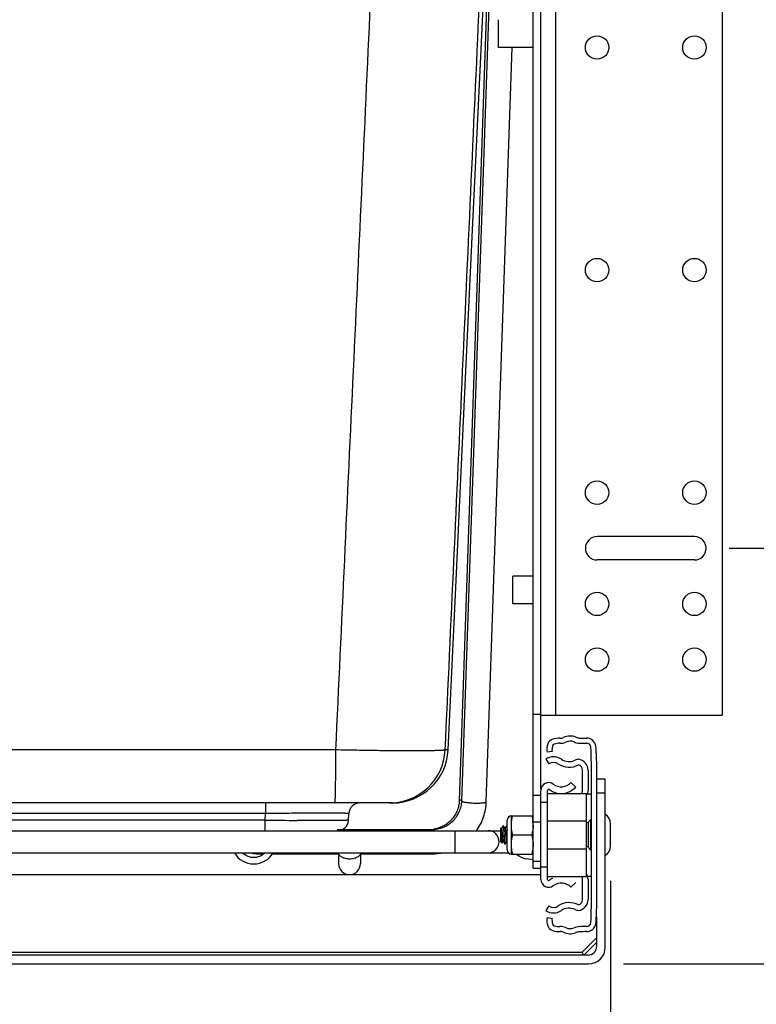
# Paper-space layout 'RV-15KD-XXC_S_CUST_2_1' of a CAD drawing. Units: inches. Extents: x 0 to 17, y 0 to 11.
# Drawn here: x 2.7 to 4, y 2.6 to 4.4 of the extents above; entities that cross this region are included whole.
import ezdxf
from ezdxf.enums import TextEntityAlignment as Align

# ---------------------------------------------------------------- set-up
doc = ezdxf.new("R2010")
doc.units = ezdxf.units.IN
doc.header["$LTSCALE"] = 0.935
doc.header["$MEASUREMENT"] = 0
doc.layers.get('0').update_dxf_attribs({"linetype": 'CONTINUOUS'})
doc.layers.add('02___PRT_ALL_AXES', color=7, linetype='CONTINUOUS')
doc.layers.add('06___PRT_ALL_SURFS', color=7, linetype='CONTINUOUS')
doc.styles.get("Standard").update_dxf_attribs({"font": 'txt', "width": 0.8})
doc.dimstyles.new('DIMSTYLE_1', dxfattribs={"dimtxt": 0.125, "dimasz": 0.1875, "dimexe": 0.125, "dimexo": 0.0625, "dimgap": 0.0625, "dimtad": 0, "dimtih": 1, "dimtoh": 1, "dimlfac": 5, "dimzin": 4, "dimdsep": 46, "dimtxsty": 'Standard', "dimblk": 'CLOSED', "dimblk1": 'CLOSED', "dimblk2": 'CLOSED', "dimcen": 0.09, "dimazin": 1, "dimtfac": 1, "dimtofl": 0, "dimtmove": 0, "dimatfit": 3, "dimldrblk": 'CLOSED', "dimfxl": 0, "dimtolj": 1, "dimtzin": 4, "dimarcsym": 0})

# ---------------------------------------------------------------- blocks, each defined once
blk = doc.blocks.new('_CLOSED')
at = {"color": 0, "linetype": 'ByBlock'}
for p, q in [((0, 0), (-1, 0.1667)), ((-1, 0.1667), (-1, -0.1667)), ((-1, -0.1667), (0, 0)), ((-1, 0), (0, 0))]:
    blk.add_line(p, q, dxfattribs=at)
blk = doc.blocks.new('*D5')
at = {"color": 2, "linetype": 'Continuous'}
for p, q in [((1.4452, 2.8718), (1.4452, 2.1586)), ((3.7452, 2.8718), (3.7452, 2.1586)), ((1.4452, 2.2836), (2.168, 2.2836)), ((3.7452, 2.2836), (2.993, 2.2836))]:
    blk.add_line(p, q, dxfattribs=at)
at = {"color": 2, "linetype": 'Continuous', "xscale": 0.1875, "yscale": 0.1875, "zscale": 0.1875, "rotation": 180}
blk.add_blockref('_CLOSED', (1.4452, 2.2836), dxfattribs=at)
at = {"color": 2, "linetype": 'Continuous', "xscale": 0.1875, "yscale": 0.1875, "zscale": 0.1875}
blk.add_blockref('_CLOSED', (3.7452, 2.2836), dxfattribs=at)
at = {"color": 2, "linetype": 'Continuous'}
for s, p, p2 in [('11.50', (2.2305, 2.2211), (2.7305, 2.2211)), ('[', (2.2305, 2.0336), (2.3305, 2.0336)), ('292,1', (2.3305, 2.0336), (2.8305, 2.0336)), (']', (2.8305, 2.0336), (2.9305, 2.0336))]:
    blk.add_text(s, height=0.125, dxfattribs=at).set_placement(p, p2, align=Align.FIT)
blk = doc.blocks.new('*D7')
at = {"color": 2, "linetype": 'Continuous'}
for p, q in [((4.4491, 3.4693), (4.4491, 3.8443)), ((3.9587, 3.4693), (4.5741, 3.4693)), ((3.7685, 2.7225), (4.5741, 2.7225)), ((4.4491, 2.7225), (4.4491, 2.3475))]:
    blk.add_line(p, q, dxfattribs=at)
at = {"color": 2, "linetype": 'Continuous', "xscale": 0.1875, "yscale": 0.1875, "zscale": 0.1875}
for p, rotation in [((4.4491, 3.4693), 270), ((4.4491, 2.7225), 90)]:
    blk.add_blockref('_CLOSED', p, dxfattribs=dict(at, rotation=rotation))
at = {"color": 2, "linetype": 'Continuous'}
for s, p, p2 in [('3.73', (4.1491, 3.1008), (4.5491, 3.1008)), ('[', (4.1491, 2.9133), (4.2491, 2.9133)), (']', (4.6491, 2.9133), (4.7491, 2.9133)), ('94,8', (4.2491, 2.9133), (4.6491, 2.9133))]:
    blk.add_text(s, height=0.125, dxfattribs=at).set_placement(p, p2, align=Align.FIT)
blk = doc.blocks.new('*D8')
at = {"color": 2, "linetype": 'Continuous'}
for p, q in [((3.9587, 4.4693), (4.5741, 4.4693)), ((4.4491, 4.4693), (4.4491, 4.2545)), ((4.4491, 3.4693), (4.4491, 3.817)), ((3.9587, 3.4693), (4.5741, 3.4693))]:
    blk.add_line(p, q, dxfattribs=at)
at = {"color": 2, "linetype": 'Continuous', "xscale": 0.1875, "yscale": 0.1875, "zscale": 0.1875}
for p, rotation in [((4.4491, 4.4693), 90), ((4.4491, 3.4693), 270)]:
    blk.add_blockref('_CLOSED', p, dxfattribs=dict(at, rotation=rotation))
at = {"color": 2, "linetype": 'Continuous'}
for s, p, p2 in [('5.00', (4.1991, 4.067), (4.5991, 4.067)), ('[', (4.1991, 3.8795), (4.2991, 3.8795)), ('127', (4.2991, 3.8795), (4.5991, 3.8795)), (']', (4.5991, 3.8795), (4.6991, 3.8795))]:
    blk.add_text(s, height=0.125, dxfattribs=at).set_placement(p, p2, align=Align.FIT)

psp = doc.layouts.new('RV-15KD-XXC_S_CUST_2_1')

# ---------------------------------------------------------------- linework, layer by layer
at = {"color": 7, "linetype": 'Continuous'}
for p, q in [((3.478, 3.0154), (3.5549, 5.255)), ((3.539, 4.924), (3.4734, 3.0154)), ((3.6202, 3.037), (3.6202, 4.7693)), ((3.6462, 4.7693), (3.6462, 3.1693)), ((3.9462, 4.7693), (3.9462, 3.1693)), ((3.6062, 2.8943), (3.6062, 4.4943)), ((3.522, 3.0139), (3.5685, 4.3693)), ((3.8962, 3.4903), (3.7212, 3.4903)), ((3.8962, 3.4483), (3.7212, 3.4483)), ((3.6202, 3.1706), (3.6062, 3.1706)), ((3.6202, 3.1693), (3.9462, 3.1693)), ((3.2516, 3.107), (1.9389, 3.107)), ((3.4534, 3.1071), (3.4481, 3.107)), ((3.6403, 3.1044), (3.6313, 3.1029)), ((3.711, 3.0722), (3.7106, 3.1018)), ((3.7198, 3.1019), (3.7202, 3.0723)), ((3.629, 3.0903), (3.6346, 3.082)), ((3.695, 3.0341), (3.695, 3.0707)), ((3.705, 3.0703), (3.705, 3.0341)), ((3.711, 2.8363), (3.711, 3.0722)), ((3.7202, 3.0723), (3.7202, 2.8363)), ((3.6742, 3.0483), (3.6829, 3.04)), ((3.736, 3.0543), (3.7202, 3.0543)), ((3.736, 2.7525), (3.736, 3.0543)), ((3.6202, 2.8743), (3.6202, 3.0343)), ((3.6322, 2.8743), (3.6322, 3.0343)), ((3.6322, 3.0288), (3.7022, 3.0288)), ((3.7022, 2.8797), (3.7022, 3.0288)), ((3.7042, 3.0283), (3.711, 3.0283)), ((3.736, 3.0293), (3.7202, 3.0293)), ((3.3535, 3.0117), (1.8369, 3.0117)), ((3.125, 3.0117), (3.125, 2.9928)), ((3.4737, 3.0159), (3.4734, 3.0154)), ((3.6202, 3.0253), (3.6062, 3.0253)), ((3.6322, 3.0123), (3.6202, 3.0123)), ((3.125, 2.9928), (2.0654, 2.9928)), ((3.1244, 2.9807), (3.125, 2.9928)), ((3.2611, 2.9931), (3.2609, 2.9931)), ((3.2742, 2.9807), (3.2748, 2.9928)), ((3.1244, 2.9807), (2.0661, 2.9807)), ((3.1244, 2.9617), (3.1244, 2.9807)), ((3.5594, 2.9277), (3.5594, 2.9808)), ((3.5672, 2.9887), (3.6062, 2.9887)), ((3.5672, 2.9199), (3.5672, 2.9887)), ((3.6202, 2.9769), (3.6062, 2.9769)), ((3.6322, 2.9793), (3.7022, 2.9793)), ((3.705, 2.9758), (3.7022, 2.9758)), ((3.711, 2.9758), (3.71, 2.9758)), ((1.643, 2.9617), (3.5474, 2.9617)), ((3.2542, 2.964), (3.4241, 2.964)), ((3.4241, 2.964), (3.4241, 2.9617)), ((3.4652, 2.9617), (3.4652, 2.9223)), ((3.5474, 2.966), (3.5486, 2.9672)), ((3.5474, 2.966), (3.5474, 2.9426)), ((3.5487, 2.9671), (3.5487, 2.9671)), ((3.5491, 2.9663), (3.5487, 2.9671)), ((3.5491, 2.9664), (3.5498, 2.9664)), ((3.5519, 2.9703), (3.5497, 2.9664)), ((3.5519, 2.9703), (3.5521, 2.9707)), ((3.5521, 2.9707), (3.5529, 2.9707)), ((3.553, 2.9706), (3.5529, 2.9707)), ((3.5554, 2.9663), (3.553, 2.9706)), ((3.5553, 2.9664), (3.556, 2.9664)), ((3.5583, 2.9706), (3.5559, 2.9664)), ((3.5583, 2.9706), (3.5584, 2.9707)), ((3.5584, 2.9707), (3.5591, 2.9707)), ((3.5592, 2.9706), (3.5591, 2.9707)), ((3.5594, 2.9704), (3.5592, 2.9706)), ((3.5594, 2.9703), (3.5592, 2.9706)), ((3.5474, 2.9426), (3.5506, 2.9394)), ((3.5505, 2.9396), (3.5506, 2.9394)), ((3.5507, 2.9394), (3.5522, 2.9421)), ((3.5528, 2.9421), (3.5521, 2.9421)), ((3.5527, 2.9422), (3.5551, 2.938)), ((3.5551, 2.938), (3.5552, 2.9379)), ((3.5552, 2.9379), (3.556, 2.9379)), ((3.5561, 2.938), (3.556, 2.9379)), ((3.5561, 2.938), (3.5584, 2.9421)), ((3.5591, 2.9421), (3.5584, 2.9421)), ((3.559, 2.9422), (3.5594, 2.9416)), ((3.5697, 2.9543), (3.6038, 2.9543)), ((1.629, 2.9223), (3.5615, 2.9223)), ((3.1085, 2.92), (3.1212, 2.92)), ((3.1372, 2.92), (3.2565, 2.92)), ((3.1845, 2.9223), (3.1845, 2.92)), ((3.2565, 2.9223), (3.2565, 2.9026)), ((3.2959, 2.9223), (3.2959, 2.9026)), ((3.2959, 2.92), (3.4241, 2.92)), ((3.4241, 2.9223), (3.4241, 2.92)), ((3.5672, 2.9199), (3.6062, 2.9199)), ((3.6322, 2.9293), (3.7022, 2.9293)), ((3.705, 2.9328), (3.7022, 2.9328)), ((3.711, 2.9328), (3.71, 2.9328)), ((3.6062, 2.9093), (3.594, 2.9111)), ((3.6062, 2.9069), (3.6202, 2.9069)), ((3.6062, 2.8943), (3.6202, 2.8943)), ((3.6322, 2.8963), (3.6202, 2.8963)), ((3.6322, 2.8797), (3.7022, 2.8797)), ((3.6829, 2.8685), (3.6742, 2.8603)), ((3.695, 2.8379), (3.695, 2.8744)), ((3.7042, 2.8803), (3.711, 2.8803)), ((3.705, 2.8744), (3.705, 2.8383)), ((3.7106, 2.8068), (3.711, 2.8363)), ((3.7202, 2.8363), (3.7198, 2.8066)), ((3.6346, 2.8266), (3.629, 2.8183)), ((3.6313, 2.8057), (3.6403, 2.8042)), ((3.7202, 2.8066), (3.7202, 2.7533)), ((3.6942, 2.7435), (3.7202, 2.7695)), ((3.6975, 2.7383), (3.7202, 2.761)), ((1.4963, 2.7435), (3.6942, 2.7435)), ((3.6942, 2.7435), (3.6964, 2.7383)), ((3.7052, 2.7383), (1.4852, 2.7383)), ((1.4844, 2.7225), (3.706, 2.7225))]:
    psp.add_line(p, q, dxfattribs=at)
for centre in [(3.7212, 4.3693), (3.8962, 4.3693), (3.7212, 3.9693), (3.8962, 3.9693), (3.7212, 3.5693), (3.8962, 3.5693), (3.7212, 3.3693), (3.8962, 3.3693), (3.7212, 3.2693), (3.8962, 3.2693)]:
    psp.add_circle(centre, 0.021, dxfattribs=at)
for centre, radius, start, end in [((3.7212, 3.4693), 0.021, 90, 270), ((3.8962, 3.4693), 0.021, 270, 90), ((3.6728, 3.1044), 0.0276, 67.5674, 115.7657), ((3.66, 3.1076), 0.0291, 159.3924, 189.4572), ((3.6458, 3.113), 0.014, 108.2556, 159.3924), ((3.66, 3.1076), 0.0199, 159.3924, 189.4572), ((3.6458, 3.113), 0.0048, 108.2556, 159.3924), ((3.6528, 3.0919), 0.0362, 86.6697, 108.2556), ((3.6528, 3.0919), 0.027, 86.6697, 108.2556), ((3.6556, 3.14), 0.0212, 266.6697, 295.7657), ((3.6556, 3.14), 0.012, 266.6697, 295.7657), ((3.6728, 3.1044), 0.0184, 67.5674, 115.7657), ((3.6909, 3.1483), 0.0292, 247.5674, 267.0627), ((3.6909, 3.1483), 0.02, 247.5674, 267.0627), ((3.7007, 3.3383), 0.2194, 267.0627, 270.4901), ((3.7007, 3.3383), 0.2102, 267.0627, 270.4901), ((3.7026, 3.1116), 0.0165, 6.1487, 90.4901), ((3.7026, 3.1116), 0.00734, 6.1487, 90.4901), ((3.3482, 3.1117), 0.1, 270.004, 357.3115), ((3.3535, 3.1117), 0.1, 270, 357.3217), ((3.5954, 3.1), 0.1152, 0.8897, 6.1487), ((3.5954, 3.1), 0.1244, 0.8897, 6.1487), ((3.643, 3.0696), 0.025, 55.9442, 124.0558), ((3.643, 3.0696), 0.015, 55.9442, 124.0558), ((3.671, 3.111), 0.035, 235.9442, 298.6584), ((3.671, 3.111), 0.025, 235.9442, 295.2147), ((3.6902, 3.0703), 0.02, 97.4281, 115.2147), ((3.685, 3.0703), 0.02, 0, 82.5747), ((3.685, 3.0707), 0.01, 0, 73.8262), ((3.6342, 3.0343), 0.014, 53.4862, 180), ((3.6568, 3.0648), 0.024, 233.4862, 316.4321), ((3.6342, 3.0343), 0.002, 53.4862, 180), ((3.6568, 3.0648), 0.036, 233.4862, 316.4321), ((3.685, 3.0341), 0.01, 327.8788, 360), ((3.685, 3.0341), 0.02, 336.7451, 360), ((3.2948, 2.9917), 0.02, 90, 177), ((3.2626, 22.6415), 19.6613, 269.59731, 269.7659), ((3.2542, 2.9817), 0.02, 270, 357), ((3.5672, 2.9808), 0.00781, 90, 180), ((3.5465, 2.9712), 0.0597, 3.4921, 7.834), ((3.4194, 3.0191), 0.0551, 274.8185, 279.5996), ((3.5255, 2.942), 0.0197, 270, 90), ((3.1085, 2.942), 0.022, 243.8685, 296.1315), ((3.4241, 3.019), 0.099, 270.0129, 282.1441), ((3.5672, 2.9277), 0.00781, 180, 270), ((3.5983, 2.9415), 0.0307, 224.7583, 261.8729), ((3.2762, 2.9026), 0.0197, 180, 360), ((3.685, 2.8744), 0.02, 0, 30.5896), ((3.6342, 2.8743), 0.014, 180, 306.5138), ((3.6342, 2.8743), 0.002, 180, 306.5138), ((3.6568, 2.8437), 0.036, 116.1455, 126.5138), ((3.6568, 2.8437), 0.024, 43.5679, 126.5138), ((3.685, 2.8744), 0.01, 0, 32.1224), ((3.671, 2.7976), 0.035, 61.3416, 124.0558), ((3.685, 2.8383), 0.02, 277.4276, 360), ((3.685, 2.8379), 0.01, 286.1738, 360), ((3.643, 2.839), 0.025, 235.9442, 304.0558), ((3.643, 2.839), 0.015, 235.9442, 304.0558), ((3.671, 2.7976), 0.025, 64.7853, 124.0558), ((3.6902, 2.8383), 0.02, 244.7853, 262.5733), ((3.66, 2.8009), 0.0291, 170.5428, 200.6076), ((3.66, 2.8009), 0.0199, 170.5428, 200.6076), ((3.7026, 2.797), 0.00734, 269.5099, 353.8513), ((3.5954, 2.8085), 0.1152, 353.8513, 359.1103), ((3.5954, 2.8085), 0.1244, 353.8513, 359.1103), ((3.6458, 2.7956), 0.014, 200.6076, 251.7444), ((3.6458, 2.7956), 0.0048, 200.6076, 251.7444), ((3.6528, 2.8167), 0.0362, 251.7444, 273.3303), ((3.6528, 2.8167), 0.027, 251.7444, 273.3303), ((3.6556, 2.7685), 0.0212, 64.2343, 93.3303), ((3.6556, 2.7685), 0.012, 64.2343, 93.3303), ((3.6728, 2.8042), 0.0276, 244.2343, 292.4326), ((3.6728, 2.8042), 0.0184, 244.2343, 292.4326), ((3.6909, 2.7602), 0.0292, 92.9373, 112.4326), ((3.6909, 2.7602), 0.02, 92.9373, 112.4326), ((3.7007, 2.5702), 0.2194, 89.5099, 92.9373), ((3.7007, 2.5702), 0.2102, 89.5099, 92.9373), ((3.7026, 2.797), 0.0165, 269.5099, 353.8513), ((3.7052, 2.7533), 0.015, 270, 360), ((3.706, 2.7525), 0.03, 270, 360)]:
    psp.add_arc(centre, radius, start, end, dxfattribs=at)
for points, knots in [([(3.2516, 3.107), (3.2621, 3.3342), (3.2833, 3.7885), (3.3149, 4.4699), (3.3458, 5.1514), (3.3657, 5.6058), (3.3754, 5.833)], [0, 0, 0, 0, 0.249985, 0.499978, 0.749982, 1, 1, 1, 1]), ([(3.4481, 3.107), (3.4586, 3.3342), (3.4796, 3.7885), (3.5106, 4.4699), (3.5409, 5.1514), (3.5605, 5.6058), (3.5701, 5.833)], [0, 0, 0, 0, 0.249988, 0.499979, 0.749981, 1, 1, 1, 1]), ([(3.2508, 3.0257), (3.2508, 3.028), (3.251, 3.033), (3.2511, 3.0411), (3.2512, 3.0503), (3.2514, 3.0643), (3.2515, 3.0833), (3.2516, 3.0989), (3.2516, 3.107)], [0, 0, 0, 0, 0.085345, 0.18553, 0.299025, 0.4241, 0.701207, 1, 1, 1, 1]), ([(3.4481, 3.107), (3.4481, 3.107), (3.448, 3.107), (3.4479, 3.1069), (3.4478, 3.1069), (3.4476, 3.1068), (3.4473, 3.1067), (3.4468, 3.1066), (3.4462, 3.1065), (3.4455, 3.1064), (3.4447, 3.1063), (3.4433, 3.1062), (3.4414, 3.1061), (3.4387, 3.1059), (3.4356, 3.1058), (3.4321, 3.1057), (3.4281, 3.1056), (3.4238, 3.1055), (3.419, 3.1054), (3.4138, 3.1053), (3.4083, 3.1053), (3.4001, 3.1052), (3.3891, 3.1052), (3.3749, 3.1052), (3.3596, 3.1053), (3.3432, 3.1055), (3.326, 3.1057), (3.3081, 3.1059), (3.2832, 3.1064), (3.2643, 3.1067), (3.2516, 3.107)], [0, 0, 0, 0, 0.000396, 0.000905, 0.001541, 0.002311, 0.004266, 0.006785, 0.009874, 0.013536, 0.01777, 0.022575, 0.033892, 0.047466, 0.063269, 0.081267, 0.101419, 0.12368, 0.147999, 0.174321, 0.202585, 0.232727, 0.298362, 0.370623, 0.448844, 0.532304, 0.620235, 0.711826, 0.806233, 1, 1, 1, 1]), ([(3.25, 3.0117), (3.25, 3.0117), (3.25, 3.0117), (3.25, 3.0118), (3.25, 3.0118), (3.25, 3.0119), (3.2501, 3.012), (3.2501, 3.0121), (3.2501, 3.0123), (3.2502, 3.0127), (3.2502, 3.0132), (3.2503, 3.0138), (3.2503, 3.0145), (3.2504, 3.0153), (3.2504, 3.0163), (3.2505, 3.0177), (3.2506, 3.0198), (3.2507, 3.0226), (3.2508, 3.0246), (3.2508, 3.0257)], [0, 0, 0, 0, 0.002176, 0.003752, 0.005745, 0.011085, 0.018315, 0.027475, 0.038584, 0.06667, 0.102591, 0.14633, 0.197848, 0.257098, 0.324015, 0.398528, 0.570013, 0.7708, 1, 1, 1, 1]), ([(3.4241, 2.964), (3.4275, 2.964), (3.4345, 2.9647), (3.4445, 2.9676), (3.4537, 2.9724), (3.4619, 2.9788), (3.4686, 2.9866), (3.4737, 2.9955), (3.477, 3.0053), (3.4779, 3.012), (3.478, 3.0154)], [0, 0, 0, 0, 0.126221, 0.252347, 0.378051, 0.503328, 0.628102, 0.752371, 0.876348, 1, 1, 1, 1]), ([(3.4734, 3.0154), (3.4733, 3.0124), (3.4726, 3.0064), (3.47, 2.9977), (3.4659, 2.9895), (3.4604, 2.9821), (3.4537, 2.9758), (3.4461, 2.9706), (3.4376, 2.9669), (3.4317, 2.9653), (3.4286, 2.9648)], [0, 0, 0, 0, 0.123771, 0.247872, 0.372175, 0.496899, 0.622079, 0.747685, 0.873654, 1, 1, 1, 1]), ([(3.4781, 3.0172), (3.4776, 3.0171), (3.4766, 3.017), (3.4753, 3.0167), (3.4744, 3.0163), (3.4738, 3.016), (3.4737, 3.0159)], [0, 0, 0, 0, 0.348607, 0.632151, 0.848758, 1, 1, 1, 1]), ([(3.478, 3.0154), (3.478, 3.0152), (3.4783, 3.0148), (3.4788, 3.0145), (3.4797, 3.0141), (3.4813, 3.0136), (3.483, 3.0132), (3.4847, 3.0129), (3.4868, 3.0126), (3.4895, 3.0122), (3.4931, 3.0119), (3.4956, 3.0117), (3.4968, 3.0116)], [0, 0, 0, 0, 0.034039, 0.060448, 0.094411, 0.185171, 0.305121, 0.37518, 0.451287, 0.619499, 0.804687, 1, 1, 1, 1]), ([(3.4968, 3.0116), (3.4999, 3.0115), (3.5045, 3.0113), (3.5103, 3.0115), (3.5136, 3.0117), (3.516, 3.0119), (3.5175, 3.0121), (3.5188, 3.0124), (3.5199, 3.0126), (3.5208, 3.0129), (3.5215, 3.0132), (3.522, 3.0136), (3.522, 3.0139)], [0, 0, 0, 0, 0.362608, 0.5317, 0.682387, 0.748794, 0.808322, 0.860327, 0.904264, 0.93991, 0.96728, 1, 1, 1, 1]), ([(3.5045, 2.9617), (3.5098, 2.9693), (3.5184, 2.9861), (3.5217, 3.0047), (3.522, 3.0139)], [0, 0, 0, 0, 0.500233, 1, 1, 1, 1]), ([(3.2609, 2.9931), (3.2574, 2.9931), (3.2497, 2.9932), (3.237, 2.9932), (3.222, 2.9932), (3.1984, 2.9932), (3.1659, 2.993), (3.139, 2.9929), (3.125, 2.9928)], [0, 0, 0, 0, 0.075836, 0.170272, 0.281409, 0.407007, 0.691188, 1, 1, 1, 1]), ([(3.2748, 2.9928), (3.2748, 2.9928), (3.2748, 2.9928), (3.2748, 2.9928), (3.2747, 2.9928), (3.2746, 2.9928), (3.2745, 2.9928), (3.2743, 2.9929), (3.2742, 2.9929), (3.2739, 2.9929), (3.2735, 2.9929), (3.2729, 2.9929), (3.2721, 2.993), (3.2713, 2.993), (3.2704, 2.993), (3.2694, 2.993), (3.2683, 2.993), (3.2665, 2.9931), (3.2641, 2.9931), (3.2622, 2.9931), (3.2611, 2.9931)], [0, 0, 0, 0, 0.001382, 0.004468, 0.009468, 0.016418, 0.025332, 0.036215, 0.049067, 0.063889, 0.099436, 0.142839, 0.194072, 0.253102, 0.319889, 0.394387, 0.476544, 0.566303, 0.768366, 1, 1, 1, 1]), ([(3.2742, 2.9807), (3.2742, 2.9807), (3.2742, 2.9807), (3.2742, 2.9807), (3.2741, 2.9806), (3.274, 2.9806), (3.2738, 2.9806), (3.2736, 2.9806), (3.2733, 2.9806), (3.273, 2.9806), (3.2726, 2.9805), (3.2721, 2.9805), (3.2715, 2.9805), (3.2705, 2.9805), (3.2692, 2.9804), (3.2677, 2.9804), (3.266, 2.9804), (3.2642, 2.9804), (3.2621, 2.9804), (3.2599, 2.9803), (3.2574, 2.9803), (3.2538, 2.9803), (3.2489, 2.9803), (3.2425, 2.9803), (3.2354, 2.9803), (3.2278, 2.9802), (3.2196, 2.9803), (3.2109, 2.9803), (3.2017, 2.9803), (3.1921, 2.9803), (3.1856, 2.9803), (3.1823, 2.9804)], [0, 0, 0, 0, 0.000127, 0.000361, 0.001217, 0.002609, 0.004544, 0.007021, 0.010043, 0.013607, 0.017713, 0.02236, 0.027548, 0.039534, 0.053657, 0.069899, 0.088239, 0.108651, 0.13111, 0.155586, 0.182045, 0.210453, 0.27296, 0.342771, 0.419512, 0.502769, 0.592095, 0.687006, 0.786991, 0.89151, 1, 1, 1, 1]), ([(3.5672, 2.9715), (3.5672, 2.9729), (3.5673, 2.9758), (3.5678, 2.9801), (3.5686, 2.9844), (3.5693, 2.9872), (3.5697, 2.9887)], [0, 0, 0, 0, 0.249237, 0.498832, 0.749046, 1, 1, 1, 1]), ([(3.6038, 2.9887), (3.6042, 2.9871), (3.6049, 2.984), (3.6055, 2.9809), (3.6057, 2.9793)], [0, 0, 0, 0, 0.500802, 1, 1, 1, 1]), ([(3.5487, 2.9671), (3.5487, 2.9672), (3.5486, 2.9672), (3.5486, 2.9672), (3.5486, 2.9672), (3.5486, 2.9672), (3.5486, 2.9672)], [0, 0, 0, 0, 0.308271, 0.559837, 0.77875, 1, 1, 1, 1]), ([(3.5486, 2.9672), (3.5486, 2.9672), (3.5486, 2.9672), (3.5486, 2.9672), (3.5486, 2.9672)], [0, 0, 0, 0, 0.227856, 1, 1, 1, 1]), ([(3.5496, 2.9543), (3.5496, 2.9551), (3.5495, 2.9563), (3.5494, 2.9578), (3.5494, 2.9589), (3.5493, 2.96), (3.5493, 2.9611), (3.5492, 2.962), (3.5491, 2.963), (3.5491, 2.9638), (3.549, 2.9646), (3.549, 2.9652), (3.5489, 2.9658), (3.5489, 2.9663), (3.5488, 2.9666), (3.5488, 2.9668), (3.5487, 2.967), (3.5487, 2.967), (3.5487, 2.9671), (3.5487, 2.9671)], [0, 0, 0, 0, 0.185405, 0.275752, 0.363584, 0.448208, 0.52897, 0.605262, 0.676464, 0.741967, 0.801196, 0.853582, 0.89865, 0.936049, 0.965481, 0.977161, 0.986804, 0.994404, 1, 1, 1, 1]), ([(3.5491, 2.9663), (3.5491, 2.9663), (3.5492, 2.9662), (3.5492, 2.9661), (3.5493, 2.9659), (3.5493, 2.9657), (3.5494, 2.9653), (3.5495, 2.9648), (3.5496, 2.9642), (3.5497, 2.9635), (3.5498, 2.9627), (3.5499, 2.9619), (3.55, 2.961), (3.5501, 2.9596), (3.5502, 2.9582), (3.5503, 2.9568), (3.5505, 2.9553), (3.5506, 2.9538), (3.5507, 2.9523), (3.5508, 2.9508), (3.551, 2.9494), (3.5511, 2.948), (3.5512, 2.9471), (3.5513, 2.9462), (3.5514, 2.9454), (3.5514, 2.9447), (3.5515, 2.944), (3.5516, 2.9434), (3.5517, 2.943), (3.5518, 2.9426), (3.5519, 2.9424), (3.5519, 2.9423), (3.552, 2.9422), (3.552, 2.9422), (3.552, 2.9421), (3.5521, 2.9421), (3.5521, 2.9421), (3.5521, 2.9421), (3.5521, 2.9421)], [0, 0, 0, 0, 0.004305, 0.009632, 0.016001, 0.023411, 0.041332, 0.063199, 0.088594, 0.11718, 0.148812, 0.183397, 0.220945, 0.261349, 0.348578, 0.394074, 0.439918, 0.531843, 0.577746, 0.623457, 0.712068, 0.753577, 0.792422, 0.828309, 0.861245, 0.891188, 0.918013, 0.941487, 0.96119, 0.976797, 0.983041, 0.988245, 0.99243, 0.995665, 0.996966, 0.998091, 0.999082, 1, 1, 1, 1]), ([(3.5527, 2.9422), (3.5527, 2.9423), (3.5527, 2.9423), (3.5527, 2.9425), (3.5526, 2.9426), (3.5525, 2.9429), (3.5525, 2.9432), (3.5524, 2.9438), (3.5523, 2.9444), (3.5522, 2.9451), (3.5521, 2.9458), (3.552, 2.9467), (3.5519, 2.9476), (3.5518, 2.9489), (3.5517, 2.9503), (3.5515, 2.9518), (3.5514, 2.9533), (3.5513, 2.9548), (3.5512, 2.9563), (3.551, 2.9577), (3.5509, 2.9592), (3.5508, 2.9605), (3.5507, 2.9615), (3.5506, 2.9624), (3.5505, 2.9632), (3.5504, 2.9639), (3.5503, 2.9645), (3.5502, 2.9651), (3.5501, 2.9656), (3.5501, 2.9659), (3.55, 2.9661), (3.5499, 2.9662), (3.5499, 2.9663), (3.5499, 2.9664), (3.5498, 2.9664), (3.5498, 2.9664), (3.5498, 2.9664), (3.5498, 2.9664), (3.5498, 2.9664)], [0, 0, 0, 0, 0.004304, 0.009632, 0.016001, 0.02341, 0.041332, 0.063199, 0.088594, 0.11718, 0.148812, 0.183397, 0.220945, 0.261349, 0.348578, 0.394074, 0.439918, 0.531843, 0.577746, 0.623457, 0.712068, 0.753577, 0.792422, 0.828309, 0.861245, 0.891188, 0.918013, 0.941487, 0.96119, 0.976797, 0.983041, 0.988245, 0.99243, 0.995665, 0.996966, 0.998091, 0.999082, 1, 1, 1, 1]), ([(3.5521, 2.9707), (3.5521, 2.9707), (3.5521, 2.9707), (3.5522, 2.9707), (3.5522, 2.9706), (3.5522, 2.9706), (3.5522, 2.9706), (3.5523, 2.9705), (3.5523, 2.9704), (3.5524, 2.9702), (3.5524, 2.97), (3.5525, 2.9697), (3.5525, 2.9694), (3.5526, 2.9691), (3.5526, 2.9686), (3.5527, 2.9679), (3.5528, 2.9669), (3.5529, 2.9658), (3.553, 2.9647), (3.5531, 2.9634), (3.5532, 2.962), (3.5533, 2.96), (3.5535, 2.9574), (3.5536, 2.9553), (3.5537, 2.9543)], [0, 0, 0, 0, 0.00144, 0.003097, 0.005122, 0.007602, 0.010588, 0.01411, 0.022837, 0.033882, 0.047259, 0.062956, 0.080957, 0.101222, 0.123644, 0.174445, 0.232455, 0.297245, 0.368557, 0.446372, 0.530497, 0.619804, 0.808069, 1, 1, 1, 1]), ([(3.5545, 2.9543), (3.5544, 2.9553), (3.5543, 2.9572), (3.5541, 2.9596), (3.554, 2.9615), (3.5539, 2.9628), (3.5538, 2.9641), (3.5537, 2.9652), (3.5536, 2.9663), (3.5536, 2.9672), (3.5535, 2.9681), (3.5534, 2.9688), (3.5533, 2.9694), (3.5532, 2.9697), (3.5532, 2.97), (3.5531, 2.9702), (3.5531, 2.9703), (3.553, 2.9705), (3.553, 2.9706), (3.553, 2.9706)], [0, 0, 0, 0, 0.180322, 0.357992, 0.443137, 0.52416, 0.599986, 0.670124, 0.734586, 0.79328, 0.845958, 0.892179, 0.931148, 0.947681, 0.962198, 0.974684, 0.98513, 0.993546, 1, 1, 1, 1]), ([(3.5554, 2.9663), (3.5554, 2.9663), (3.5554, 2.9662), (3.5555, 2.9661), (3.5555, 2.9659), (3.5556, 2.9657), (3.5557, 2.9653), (3.5558, 2.9648), (3.5559, 2.9642), (3.5559, 2.9635), (3.556, 2.9627), (3.5561, 2.9619), (3.5562, 2.961), (3.5563, 2.9596), (3.5565, 2.9582), (3.5566, 2.9568), (3.5567, 2.9553), (3.5568, 2.9538), (3.557, 2.9523), (3.5571, 2.9508), (3.5572, 2.9494), (3.5573, 2.948), (3.5574, 2.9471), (3.5575, 2.9462), (3.5576, 2.9454), (3.5577, 2.9447), (3.5578, 2.944), (3.5579, 2.9434), (3.558, 2.943), (3.5581, 2.9426), (3.5581, 2.9424), (3.5582, 2.9423), (3.5582, 2.9422), (3.5583, 2.9422), (3.5583, 2.9421), (3.5583, 2.9421), (3.5583, 2.9421), (3.5584, 2.9421), (3.5584, 2.9421)], [0, 0, 0, 0, 0.004304, 0.009632, 0.016001, 0.023411, 0.041332, 0.063199, 0.088594, 0.11718, 0.148812, 0.183397, 0.220945, 0.261349, 0.348578, 0.394074, 0.439918, 0.531843, 0.577746, 0.623457, 0.712068, 0.753577, 0.792422, 0.828309, 0.861245, 0.891188, 0.918013, 0.941487, 0.96119, 0.976797, 0.983041, 0.988245, 0.99243, 0.995665, 0.996966, 0.998091, 0.999082, 1, 1, 1, 1]), ([(3.559, 2.9422), (3.559, 2.9423), (3.5589, 2.9423), (3.5589, 2.9425), (3.5589, 2.9426), (3.5588, 2.9429), (3.5587, 2.9432), (3.5586, 2.9438), (3.5585, 2.9444), (3.5584, 2.9451), (3.5583, 2.9458), (3.5582, 2.9467), (3.5582, 2.9476), (3.558, 2.9489), (3.5579, 2.9503), (3.5578, 2.9518), (3.5577, 2.9533), (3.5575, 2.9548), (3.5574, 2.9563), (3.5573, 2.9577), (3.5572, 2.9592), (3.557, 2.9605), (3.5569, 2.9615), (3.5569, 2.9624), (3.5568, 2.9632), (3.5567, 2.9639), (3.5566, 2.9645), (3.5565, 2.9651), (3.5564, 2.9656), (3.5563, 2.9659), (3.5562, 2.9661), (3.5562, 2.9662), (3.5562, 2.9663), (3.5561, 2.9664), (3.5561, 2.9664), (3.5561, 2.9664), (3.556, 2.9664), (3.556, 2.9664), (3.556, 2.9664)], [0, 0, 0, 0, 0.004304, 0.009632, 0.016001, 0.02341, 0.041332, 0.063199, 0.088594, 0.11718, 0.148812, 0.183397, 0.220945, 0.261349, 0.348578, 0.394074, 0.439918, 0.531843, 0.577746, 0.623457, 0.712068, 0.753577, 0.792422, 0.828309, 0.861245, 0.891188, 0.918013, 0.941487, 0.96119, 0.976797, 0.983041, 0.988245, 0.99243, 0.995665, 0.996966, 0.998091, 0.999082, 1, 1, 1, 1]), ([(3.5584, 2.9707), (3.5584, 2.9707), (3.5584, 2.9707), (3.5584, 2.9706), (3.5585, 2.9706), (3.5585, 2.9705), (3.5585, 2.9705), (3.5585, 2.9704), (3.5586, 2.9703), (3.5586, 2.9701), (3.5587, 2.9698), (3.5587, 2.9695), (3.5588, 2.9691), (3.5589, 2.9686), (3.5589, 2.9681), (3.559, 2.9675), (3.5591, 2.9668), (3.5591, 2.9659), (3.5592, 2.9646), (3.5593, 2.9635), (3.5594, 2.963)], [0, 0, 0, 0, 0.003984, 0.008905, 0.015316, 0.023488, 0.03356, 0.045616, 0.05971, 0.075859, 0.114302, 0.160889, 0.215491, 0.277672, 0.346854, 0.422475, 0.504216, 0.591899, 0.784506, 1, 1, 1, 1]), ([(3.5697, 2.9543), (3.5693, 2.9557), (3.5686, 2.9585), (3.5678, 2.9628), (3.5673, 2.9671), (3.5672, 2.97), (3.5672, 2.9715)], [0, 0, 0, 0, 0.250954, 0.501169, 0.750763, 1, 1, 1, 1]), ([(3.6062, 2.9715), (3.6062, 2.97), (3.6061, 2.9671), (3.6056, 2.9628), (3.6048, 2.9585), (3.6041, 2.9557), (3.6038, 2.9543)], [0, 0, 0, 0, 0.249237, 0.498832, 0.749046, 1, 1, 1, 1]), ([(3.5496, 2.9543), (3.5496, 2.9534), (3.5497, 2.9522), (3.5498, 2.9505), (3.5498, 2.9489), (3.5499, 2.9473), (3.55, 2.9458), (3.5501, 2.9448), (3.5501, 2.9438), (3.5502, 2.943), (3.5502, 2.9422), (3.5503, 2.9415), (3.5503, 2.9409), (3.5504, 2.9404), (3.5504, 2.94), (3.5505, 2.9398), (3.5505, 2.9397), (3.5505, 2.9396)], [0, 0, 0, 0, 0.174167, 0.259969, 0.343988, 0.503917, 0.578525, 0.648722, 0.714006, 0.773933, 0.82807, 0.876048, 0.917525, 0.952156, 0.979706, 0.990774, 1, 1, 1, 1]), ([(3.5506, 2.9394), (3.5506, 2.9394), (3.5506, 2.9394), (3.5506, 2.9394), (3.5506, 2.9394), (3.5506, 2.9394), (3.5507, 2.9394), (3.5507, 2.9394), (3.5507, 2.9394)], [0, 0, 0, 0, 0.227502, 0.323697, 0.421721, 0.532206, 0.662735, 1, 1, 1, 1]), ([(3.5537, 2.9543), (3.5537, 2.9533), (3.5538, 2.9513), (3.554, 2.9489), (3.5541, 2.947), (3.5542, 2.9457), (3.5543, 2.9445), (3.5544, 2.9433), (3.5545, 2.9423), (3.5546, 2.9413), (3.5547, 2.9405), (3.5548, 2.9397), (3.5548, 2.9392), (3.5549, 2.9388), (3.5549, 2.9386), (3.555, 2.9384), (3.555, 2.9382), (3.5551, 2.9381), (3.5551, 2.938), (3.5551, 2.938)], [0, 0, 0, 0, 0.180322, 0.357992, 0.443137, 0.52416, 0.599986, 0.670124, 0.734586, 0.79328, 0.845958, 0.89218, 0.931148, 0.947681, 0.962198, 0.974684, 0.98513, 0.993546, 1, 1, 1, 1]), ([(3.556, 2.9379), (3.556, 2.9379), (3.556, 2.9379), (3.556, 2.9379), (3.5559, 2.9379), (3.5559, 2.938), (3.5559, 2.938), (3.5559, 2.9381), (3.5558, 2.9382), (3.5558, 2.9384), (3.5557, 2.9386), (3.5557, 2.9388), (3.5556, 2.9391), (3.5556, 2.9395), (3.5555, 2.94), (3.5554, 2.9407), (3.5553, 2.9416), (3.5552, 2.9427), (3.5551, 2.9439), (3.555, 2.9452), (3.5549, 2.9466), (3.5548, 2.9485), (3.5546, 2.9511), (3.5545, 2.9532), (3.5545, 2.9543)], [0, 0, 0, 0, 0.00144, 0.003097, 0.005122, 0.007602, 0.010588, 0.01411, 0.022837, 0.033882, 0.047259, 0.062956, 0.080957, 0.101222, 0.123644, 0.174445, 0.232455, 0.297245, 0.368557, 0.446372, 0.530497, 0.619804, 0.808069, 1, 1, 1, 1]), ([(3.5672, 2.9371), (3.5672, 2.9385), (3.5673, 2.9414), (3.5678, 2.9458), (3.5686, 2.95), (3.5693, 2.9529), (3.5697, 2.9543)], [0, 0, 0, 0, 0.249237, 0.498832, 0.749046, 1, 1, 1, 1]), ([(3.6038, 2.9543), (3.6041, 2.9529), (3.6048, 2.95), (3.6056, 2.9458), (3.6061, 2.9414), (3.6062, 2.9385), (3.6062, 2.9371)], [0, 0, 0, 0, 0.250954, 0.501169, 0.750763, 1, 1, 1, 1]), ([(3.2762, 2.9109), (3.2737, 2.9109), (3.2689, 2.9114), (3.2633, 2.9134), (3.2599, 2.9158), (3.258, 2.9178), (3.2568, 2.92), (3.2565, 2.9216), (3.2565, 2.9223)], [0, 0, 0, 0, 0.30539, 0.581614, 0.702465, 0.810854, 0.908594, 1, 1, 1, 1]), ([(3.2959, 2.9223), (3.2959, 2.9216), (3.2957, 2.92), (3.2945, 2.9178), (3.2926, 2.9158), (3.2891, 2.9134), (3.2836, 2.9114), (3.2788, 2.9109), (3.2762, 2.9109)], [0, 0, 0, 0, 0.091406, 0.189146, 0.297535, 0.418386, 0.69461, 1, 1, 1, 1]), ([(3.5697, 2.9199), (3.5693, 2.9213), (3.5686, 2.9241), (3.5678, 2.9284), (3.5673, 2.9327), (3.5672, 2.9356), (3.5672, 2.9371)], [0, 0, 0, 0, 0.250954, 0.501169, 0.750763, 1, 1, 1, 1]), ([(3.6062, 2.9371), (3.6062, 2.9356), (3.6061, 2.9327), (3.6056, 2.9284), (3.6048, 2.9241), (3.6041, 2.9213), (3.6038, 2.9199)], [0, 0, 0, 0, 0.249237, 0.498832, 0.749046, 1, 1, 1, 1])]:
    psp.add_open_spline(points, degree=3, knots=knots, dxfattribs=at)
at = {"layer": '02___PRT_ALL_AXES', "color": 7, "linetype": 'Continuous'}
for p, q in [((3.5442, 4.3693), (3.5442, 4.4193)), ((3.6062, 4.3693), (3.5442, 4.3693)), ((3.6062, 3.4193), (3.5697, 3.4193)), ((3.5697, 3.3693), (3.5697, 3.4193)), ((3.6062, 3.3693), (3.5697, 3.3693)), ((3.705, 2.9735), (3.705, 2.935)), ((3.71, 2.9273), (3.71, 2.9813)), ((3.71, 2.9744), (3.711, 2.9744)), ((3.7452, 2.9343), (3.7452, 2.9743)), ((3.71, 2.9342), (3.711, 2.9342)), ((1.5702, 2.8829), (3.6202, 2.8829))]:
    psp.add_line(p, q, dxfattribs=at)
for centre, radius, start, end in [((3.7249, 2.9743), 0.0203, 0, 56.8424), ((3.7136, 2.9735), 0.00854, 114.4799, 180), ((3.1039, 2.942), 0.04, 209.5263, 330.4737), ((3.1039, 2.942), 0.028, 224.7361, 315.2639), ((3.7136, 2.935), 0.00854, 180, 245.5201), ((3.7249, 2.9343), 0.0203, 303.1576, 360)]:
    psp.add_arc(centre, radius, start, end, dxfattribs=at)
at = {"layer": '06___PRT_ALL_SURFS', "color": 7, "linetype": 'Continuous'}
psp.add_lwpolyline([(3.4534, 3.1071), (3.4683, 3.4248), (3.4831, 3.7367), (3.4975, 4.0419), (3.5117, 4.3406), (3.5254, 4.6326), (3.5387, 4.9181), (3.5515, 5.197), (3.5542, 5.2551)], dxfattribs=at)

# ---------------------------------------------------------------- dimensions: what is measured, and where the dimension line sits
at = {"color": 2, "linetype": 'Continuous'}
for base, p1, p2, picture, middle in [((4.4491, 4.4693), (3.8962, 3.4693), (3.8962, 4.4693), '*D8', (4.4491, 4.0358)), ((4.4491, 3.4693), (3.706, 2.7225), (3.8962, 3.4693), '*D7', (4.4491, 3.0695))]:
    dim = psp.add_linear_dim(base=base, p1=p1, p2=p2, angle=90, text='<>\\P[]', dimstyle='DIMSTYLE_1', dxfattribs=at)
    dim.commit()
    dim.dimension.update_dxf_attribs({"geometry": picture, "text_midpoint": middle, "dimtype": 160})
dim = psp.add_linear_dim(base=(3.7452, 2.2836), p1=(1.4452, 2.9343), p2=(3.7452, 2.9343), text='<>\\P[]', dimstyle='DIMSTYLE_1', dxfattribs=at)
dim.commit()
dim.dimension.update_dxf_attribs({"geometry": '*D5', "text_midpoint": (2.5805, 2.1898), "dimtype": 160})

doc.saveas('drawing.dxf')
